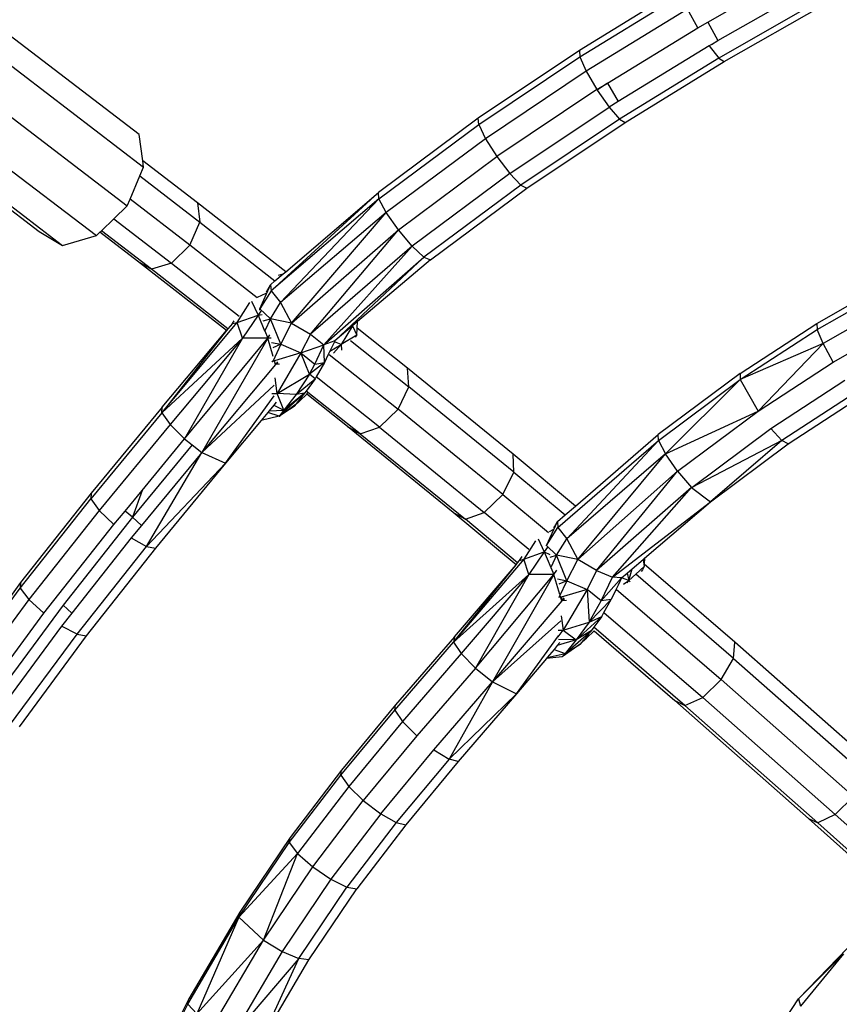
# Model space of a CAD drawing. Units: millimetres. Extents: x 565588 to 571274, y -111237 to -105737.
# Drawn here: x 567823 to 567948, y -108111 to -107961 of the extents above; entities that cross this region are included whole.
import ezdxf

# ---------------------------------------------------------------- set-up
doc = ezdxf.new("R2010")
doc.units = ezdxf.units.MM
doc.layers.add('МАФЫ НАШИ', color=7, linetype='Continuous', lineweight=25)

# ---------------------------------------------------------------- blocks, each defined once
blk = doc.blocks.new('ьтре')
at = {"layer": 'МАФЫ НАШИ'}
for p, q in [((567927.64, -107961.38), (567941.39, -107953.53)), ((567923.58, -107956.21), (567908.12, -107965.7)), ((567908.19, -107966.68), (567923.64, -107957.19)), ((567929.16, -107964.19), (567943.05, -107956.3)), ((567944.46, -107958.22), (567929.32, -107966.87)), ((567930.14, -107967.39), (567945.25, -107958.76)), ((567841.21, -107978.47), (567817.57, -107960.41)), ((567924.56, -107959.41), (567909.16, -107968.86)), ((567926.1, -107962.26), (567924.56, -107959.41)), ((567926.1, -107962.26), (567927.64, -107961.38)), ((567927.64, -107961.38), (567929.16, -107964.19)), ((567912.41, -107970.68), (567926.1, -107962.26)), ((567817.25, -107964.59), (567841.9, -107983.42)), ((567928.18, -107964.8), (567927.84, -107964.99)), ((567928.18, -107964.8), (567929.16, -107964.19)), ((567929.16, -107964.19), (567929.17, -107964.23)), ((567908.12, -107965.7), (567892.75, -107976.01)), ((567908.12, -107965.7), (567908.19, -107966.68)), ((567927.84, -107964.99), (567914.03, -107973.47)), ((567927.84, -107964.99), (567929.32, -107966.87)), ((567892.81, -107976.98), (567908.19, -107966.68)), ((567908.19, -107966.68), (567909.16, -107968.86)), ((567929.32, -107966.87), (567914.2, -107976.15)), ((567915.07, -107976.63), (567930.14, -107967.39)), ((567929.32, -107966.87), (567930.14, -107967.39)), ((567909.16, -107968.86), (567893.85, -107979.12)), ((567909.16, -107968.86), (567910.79, -107971.66)), ((567814.77, -107970.47), (567839.42, -107989.3)), ((567910.79, -107971.66), (567912.41, -107970.68)), ((567912.41, -107970.68), (567910.84, -107971.73)), ((567912.41, -107970.68), (567914.03, -107973.47)), ((567910.79, -107971.66), (567895.59, -107981.84)), ((567910.79, -107971.66), (567910.84, -107971.73)), ((567910.84, -107971.73), (567912.63, -107974.32)), ((567914.03, -107973.47), (567912.63, -107974.32)), ((567810.07, -107975.03), (567834.72, -107993.85)), ((567897.55, -107984.43), (567912.63, -107974.32)), ((567912.63, -107974.32), (567914.2, -107976.15)), ((567803.52, -107976.04), (567826, -107993.21)), ((567804.94, -107976.52), (567829.59, -107995.35)), ((567892.75, -107976.01), (567877.57, -107987.27)), ((567892.81, -107976.98), (567892.75, -107976.01)), ((567914.2, -107976.15), (567899.22, -107986.18)), ((567900.15, -107986.63), (567915.07, -107976.63)), ((567914.2, -107976.15), (567915.07, -107976.63)), ((567877.64, -107988.24), (567892.81, -107976.98)), ((567892.81, -107976.98), (567893.85, -107979.12)), ((567841.77, -107982.46), (567841.21, -107978.47)), ((567893.85, -107979.12), (567878.75, -107990.32)), ((567893.85, -107979.12), (567895.59, -107981.84)), ((567850.1, -107988.88), (567841.77, -107982.46)), ((567841.9, -107983.42), (567841.77, -107982.46)), ((567880.61, -107992.96), (567895.59, -107981.84)), ((567895.59, -107981.84), (567897.55, -107984.43)), ((567841.33, -107984.78), (567841.9, -107983.42)), ((567839.84, -107988.31), (567841.33, -107984.78)), ((567841.33, -107984.78), (567850.46, -107991.81)), ((567897.55, -107984.43), (567882.72, -107995.44)), ((567897.55, -107984.43), (567899.22, -107986.18)), ((567877.57, -107987.27), (567861.28, -108002.25)), ((567863.49, -107999.34), (567877.57, -107987.27)), ((567877.64, -107988.24), (567877.57, -107987.27)), ((567899.22, -107986.18), (567884.5, -107997.11)), ((567885.5, -107997.51), (567900.15, -107986.63)), ((567899.22, -107986.18), (567900.15, -107986.63)), ((567839.42, -107989.3), (567839.84, -107988.31)), ((567848.93, -107995.31), (567839.84, -107988.31)), ((567863.49, -107999.34), (567850.1, -107988.88)), ((567850.1, -107988.88), (567850.46, -107991.81)), ((567877.64, -107988.24), (567861.28, -108002.25)), ((567862.71, -108004.01), (567877.64, -107988.24)), ((567878.75, -107990.32), (567877.64, -107988.24)), ((567837.36, -107991.3), (567839.42, -107989.3)), ((567878.75, -107990.32), (567862.71, -108004.01)), ((567864.39, -108007.15), (567878.75, -107990.32)), ((567880.61, -107992.96), (567878.75, -107990.32)), ((567835.48, -107993.12), (567837.36, -107991.3)), ((567837.36, -107991.3), (567846.11, -107998.04)), ((567848.93, -107995.31), (567850.46, -107991.81)), ((567850.46, -107991.81), (567861.85, -108000.71)), ((567826, -107993.21), (567829.59, -107995.35)), ((567834.72, -107993.85), (567835.26, -107993.33)), ((567835.26, -107993.33), (567835.48, -107993.12)), ((567840.97, -107997.73), (567835.26, -107993.33)), ((567843.07, -107998.97), (567835.48, -107993.12)), ((567864.39, -108007.15), (567880.61, -107992.96)), ((567867.24, -108008.81), (567880.61, -107992.96)), ((567882.72, -107995.44), (567880.61, -107992.96)), ((567829.59, -107995.35), (567834.72, -107993.85)), ((567846.11, -107998.04), (567848.93, -107995.31)), ((567859.16, -108003.29), (567848.93, -107995.31)), ((567882.72, -107995.44), (567867.24, -108008.81)), ((567869.26, -108010.47), (567882.72, -107995.44)), ((567882.72, -107995.44), (567884.5, -107997.11)), ((567854.49, -108008.28), (567840.97, -107997.73)), ((567840.97, -107997.73), (567843.07, -107998.97)), ((567869.26, -108010.47), (567884.5, -107997.11)), ((567870.97, -108009.83), (567884.5, -107997.11)), ((567885.5, -107997.51), (567874.4, -108006.91)), ((567884.5, -107997.11), (567885.5, -107997.51)), ((567846.11, -107998.04), (567843.07, -107998.97)), ((567854.69, -108008.04), (567843.07, -107998.97)), ((567846.11, -107998.04), (567856.41, -108006.09)), ((567863.08, -107999.68), (567863.49, -107999.34)), ((567861.81, -108000.72), (567861.17, -108001.34)), ((567861.81, -108000.72), (567861.85, -108000.71)), ((567861.81, -108000.72), (567861.82, -108000.76)), ((567861.85, -108000.71), (567863.08, -107999.68)), ((567862.37, -107999.86), (567863.08, -107999.68)), ((567944.22, -108007.2), (567955.61, -108000.7)), ((567859.57, -108004.97), (567861.17, -108001.34)), ((567861.28, -108002.25), (567859.57, -108004.97)), ((567860.55, -108002.39), (567861.17, -108001.34)), ((567861.17, -108001.34), (567861.28, -108002.25)), ((567861.28, -108002.25), (567862.71, -108004.01)), ((567944.23, -108008.12), (567955.62, -108001.61)), ((567858.28, -108003.82), (567859.28, -108005.94)), ((567860.48, -108002.63), (567859.17, -108003.27)), ((567956.46, -108003.81), (567945.14, -108010.27)), ((567856.11, -108007.03), (567858.06, -108004)), ((567859.73, -108005.32), (567859.28, -108005.94)), ((567859.52, -108004.99), (567859.48, -108005.16)), ((567859.52, -108004.99), (567859.57, -108004.97)), ((567861.16, -108006.49), (567859.57, -108004.97)), ((567861.16, -108006.49), (567862.71, -108004.01)), ((567862.71, -108004.01), (567864.39, -108007.15)), ((567855.41, -108007.19), (567855.66, -108006.79)), ((567856.11, -108007.03), (567859.28, -108005.94)), ((567859.28, -108005.94), (567856.93, -108009.43)), ((567859.28, -108005.94), (567859.93, -108005.83)), ((567859.28, -108005.94), (567860.28, -108008.32)), ((567860.06, -108006.81), (567861.16, -108006.49)), ((567861.16, -108006.49), (567860.29, -108008.34)), ((567862.76, -108010.37), (567861.16, -108006.49)), ((567864.39, -108007.15), (567861.16, -108006.49)), ((567946.69, -108013.09), (567957.89, -108006.7)), ((567844.65, -108020.79), (567856.11, -108007.03)), ((567854.49, -108008.28), (567844.65, -108020.79)), ((567844.7, -108019.94), (567854.49, -108008.28)), ((567854.69, -108008.04), (567854.49, -108008.28)), ((567855.41, -108007.19), (567854.69, -108008.04)), ((567855.41, -108007.19), (567856.11, -108007.03)), ((567856.93, -108009.43), (567856.11, -108007.03)), ((567860.28, -108008.32), (567860.29, -108008.34)), ((567862.76, -108010.37), (567864.39, -108007.15)), ((567864.39, -108007.15), (567867.24, -108008.81)), ((567873.62, -108007.58), (567870.97, -108009.83)), ((567873.62, -108007.58), (567871.92, -108010.39)), ((567873.66, -108007.54), (567873.62, -108007.58)), ((567874.4, -108006.91), (567873.66, -108007.54)), ((567873.66, -108007.54), (567874.3, -108008.99)), ((567874.3, -108008.99), (567874.35, -108007.94)), ((567874.35, -108007.94), (567874.4, -108006.91)), ((567881.99, -108014.01), (567874.35, -108007.94)), ((567932.55, -108014.8), (567944.22, -108007.2)), ((567932.57, -108015.71), (567944.23, -108008.12)), ((567944.22, -108007.2), (567944.23, -108008.12)), ((567945.14, -108010.27), (567944.23, -108008.12)), ((567844.65, -108020.79), (567856.93, -108009.43)), ((567856.93, -108009.43), (567845.91, -108022.54)), ((567856.93, -108009.43), (567848.13, -108024.74)), ((567848.13, -108024.74), (567860.76, -108009.45)), ((567860.76, -108009.45), (567850.73, -108026.79)), ((567860.76, -108009.45), (567856.93, -108009.43)), ((567860.29, -108008.34), (567860.76, -108009.45)), ((567860.76, -108009.45), (567861.1, -108008.92)), ((567861.3, -108009.42), (567860.76, -108009.45)), ((567861.58, -108012.21), (567860.76, -108009.45)), ((567867.24, -108008.81), (567865.81, -108011.64)), ((567867.24, -108008.81), (567869.26, -108010.47)), ((567870.97, -108009.83), (567869.26, -108010.47)), ((567870.97, -108009.83), (567870.89, -108009.99)), ((567874.3, -108008.99), (567871.92, -108010.39)), ((567873.33, -108009.78), (567882.19, -108016.82)), ((567874.1, -108009.29), (567874.3, -108008.99)), ((567861.34, -108010.1), (567862.76, -108010.37)), ((567862.76, -108010.37), (567861.51, -108012.96)), ((567862.76, -108010.37), (567861.54, -108010.91)), ((567862.76, -108010.37), (567865.81, -108011.64)), ((567865.81, -108011.64), (567869.26, -108010.47)), ((567867.9, -108013.37), (567869.26, -108010.47)), ((567869.37, -108013.13), (567869.26, -108010.47)), ((567870.89, -108009.99), (567870.2, -108011.42)), ((567870.2, -108011.42), (567871.92, -108010.39)), ((567870.74, -108011.74), (567871.92, -108010.39)), ((567871.92, -108010.39), (567870.89, -108009.99)), ((567871.92, -108010.39), (567871.98, -108011.26)), ((567945.14, -108010.27), (567932.57, -108015.71)), ((567945.14, -108010.27), (567935.26, -108020.54)), ((567946.69, -108013.09), (567945.14, -108010.27)), ((567865.81, -108011.64), (567861.78, -108012.9)), ((567865.81, -108011.64), (567862.19, -108017.85)), ((567867.12, -108014.93), (567865.81, -108011.64)), ((567865.81, -108011.64), (567867.9, -108013.37)), ((567869.9, -108012.03), (567869.37, -108013.13)), ((567870.2, -108011.42), (567869.9, -108012.03)), ((567870.11, -108011.92), (567880.58, -108020.25)), ((567861.95, -108013.45), (567850.73, -108026.79)), ((567861.45, -108012.98), (567861.4, -108012.94)), ((567861.45, -108012.98), (567861.51, -108012.96)), ((567861.51, -108012.96), (567861.46, -108013.02)), ((567861.78, -108012.9), (567861.51, -108012.96)), ((567861.52, -108013.04), (567861.51, -108012.96)), ((567861.95, -108013.45), (567861.78, -108012.9)), ((567862.24, -108013.02), (567861.95, -108013.45)), ((567862.3, -108013.22), (567861.95, -108013.45)), ((567862.55, -108013.39), (567861.95, -108013.45)), ((567869.37, -108013.13), (567867.12, -108014.93)), ((567867.12, -108014.93), (567867.9, -108013.37)), ((567867.9, -108013.37), (567869.37, -108013.13)), ((567869.37, -108013.13), (567868.13, -108015.33)), ((567898.07, -108027.09), (567881.99, -108014.01)), ((567882.19, -108016.82), (567881.99, -108014.01)), ((567935.26, -108020.54), (567946.69, -108013.09)), ((567862.19, -108017.85), (567861.86, -108015.45)), ((567862.19, -108017.85), (567867.12, -108014.93)), ((567867.12, -108014.93), (567865.08, -108017.99)), ((567865.08, -108017.99), (567867.96, -108015.64)), ((567867.96, -108015.64), (567866.6, -108017.47)), ((567867.96, -108015.64), (567867.12, -108014.93)), ((567868.13, -108015.33), (567867.96, -108015.64)), ((567877.75, -108022.98), (567868.13, -108015.33)), ((567932.55, -108014.8), (567920.1, -108024.07)), ((567920.12, -108024.98), (567932.57, -108015.71)), ((567932.57, -108015.71), (567921.2, -108027.02)), ((567932.55, -108014.8), (567932.57, -108015.71)), ((567932.57, -108015.71), (567935.26, -108020.54)), ((567850.73, -108026.79), (567861.72, -108016.58)), ((567880.58, -108020.25), (567882.19, -108016.82)), ((567898.17, -108029.81), (567882.19, -108016.82)), ((567937.21, -108023.16), (567948.47, -108015.83)), ((567854.36, -108028.43), (567861.75, -108018.22)), ((567861.37, -108017.83), (567862.19, -108017.85)), ((567863.22, -108020.38), (567862.19, -108017.85)), ((567865.08, -108017.99), (567862.19, -108017.85)), ((567862.55, -108021.24), (567866.36, -108017.8)), ((567866.36, -108017.8), (567863.22, -108020.38)), ((567865.08, -108017.99), (567863.22, -108020.38)), ((567865.74, -108018.57), (567865.06, -108019.42)), ((567866.36, -108017.8), (567865.08, -108017.99)), ((567865.68, -108018.9), (567866.68, -108017.95)), ((567865.68, -108018.9), (567865.82, -108018.6)), ((567865.68, -108018.9), (567865.72, -108018.68)), ((567865.72, -108018.68), (567865.74, -108018.57)), ((567865.82, -108018.6), (567865.72, -108018.68)), ((567865.95, -108018.32), (567865.74, -108018.57)), ((567865.82, -108018.6), (567865.95, -108018.32)), ((567866.36, -108017.8), (567865.95, -108018.32)), ((567866.6, -108017.47), (567866.36, -108017.8)), ((567874.81, -108023.98), (567866.6, -108017.47)), ((567866.68, -108017.95), (567866.86, -108017.77)), ((567872.86, -108022.86), (567866.68, -108017.95)), ((567950.01, -108017.73), (567938.89, -108024.97)), ((567939.85, -108025.49), (567950.89, -108018.31)), ((567844.7, -108019.94), (567833.92, -108033.02)), ((567844.65, -108020.79), (567844.7, -108019.94)), ((567861.7, -108019.6), (567860.97, -108020.48)), ((567862.05, -108019.18), (567861.7, -108019.6)), ((567861.7, -108019.6), (567863.22, -108020.38)), ((567863.2, -108020.81), (567865.06, -108019.42)), ((567863.2, -108020.81), (567864.77, -108019.78)), ((567864.77, -108019.78), (567865.68, -108018.9)), ((567865.06, -108019.42), (567864.77, -108019.78)), ((567877.75, -108022.98), (567880.58, -108020.25)), ((567896.49, -108033.18), (567880.58, -108020.25)), ((567844.65, -108020.79), (567833.87, -108033.87)), ((567844.65, -108020.79), (567845.91, -108022.54)), ((567860.76, -108020.73), (567859.75, -108021.95)), ((567862.49, -108021.28), (567859.75, -108021.95)), ((567860.97, -108020.48), (567860.76, -108020.73)), ((567862.49, -108021.28), (567860.76, -108020.73)), ((567860.97, -108020.48), (567863.22, -108020.38)), ((567862.49, -108021.28), (567862.55, -108021.24)), ((567862.49, -108021.28), (567862.59, -108021.29)), ((567863.22, -108020.38), (567862.55, -108021.24)), ((567862.83, -108021.06), (567862.55, -108021.24)), ((567862.55, -108021.24), (567862.59, -108021.29)), ((567862.59, -108021.29), (567862.83, -108021.06)), ((567862.83, -108021.06), (567863.2, -108020.81)), ((567921.2, -108027.02), (567935.26, -108020.54)), ((567923.04, -108029.64), (567935.26, -108020.54)), ((567845.91, -108022.54), (567835.14, -108035.61)), ((567845.91, -108022.54), (567848.13, -108024.74)), ((567859.75, -108021.95), (567854.36, -108028.43)), ((567888.94, -108035.93), (567872.86, -108022.86)), ((567872.86, -108022.86), (567874.81, -108023.98)), ((567874.81, -108023.98), (567877.75, -108022.98)), ((567877.75, -108022.98), (567893.67, -108035.92)), ((567925.22, -108032.11), (567937.21, -108023.16)), ((567937.21, -108023.16), (567938.89, -108024.97)), ((567841.66, -108032.59), (567848.13, -108024.74)), ((567848.13, -108024.74), (567849.28, -108025.64)), ((567874.81, -108023.98), (567890.79, -108036.97)), ((567907.52, -108034.97), (567920.1, -108024.07)), ((567920.12, -108024.98), (567920.1, -108024.07)), ((567849.28, -108025.64), (567840.23, -108036.62)), ((567849.28, -108025.64), (567850.73, -108026.79)), ((567904.85, -108038.21), (567920.12, -108024.98)), ((567906.23, -108039.94), (567920.12, -108024.98)), ((567920.12, -108024.98), (567921.2, -108027.02)), ((567938.89, -108024.97), (567925.22, -108032.11)), ((567938.89, -108024.97), (567928.02, -108034.31)), ((567928.02, -108034.31), (567939.85, -108025.49)), ((567939.85, -108025.49), (567938.89, -108024.97)), ((567850.73, -108026.79), (567841.57, -108037.91)), ((567842.33, -108041.1), (567850.73, -108026.79)), ((567850.73, -108026.79), (567854.36, -108028.43)), ((567898.17, -108029.81), (567898.07, -108027.09)), ((567907.52, -108034.97), (567898.07, -108027.09)), ((567921.2, -108027.02), (567906.23, -108039.94)), ((567907.87, -108043.08), (567921.2, -108027.02)), ((567923.04, -108029.64), (567921.2, -108027.02)), ((567842.33, -108041.1), (567854.36, -108028.43)), ((567854.36, -108028.43), (567843.69, -108041.37)), ((567896.49, -108033.18), (567898.17, -108029.81)), ((567898.17, -108029.81), (567905.97, -108036.31)), ((567907.87, -108043.08), (567923.04, -108029.64)), ((567910.72, -108044.76), (567923.04, -108029.64)), ((567923.04, -108029.64), (567925.16, -108032.14)), ((567925.16, -108032.14), (567910.72, -108044.76)), ((567913.17, -108045.78), (567925.16, -108032.14)), ((567925.16, -108032.14), (567925.22, -108032.11)), ((567925.16, -108032.14), (567928.02, -108034.31)), ((567833.92, -108033.02), (567823.21, -108046.59)), ((567833.92, -108033.02), (567833.87, -108033.87)), ((567839.07, -108035.74), (567841.66, -108032.59)), ((567841.66, -108032.59), (567840.23, -108036.62)), ((567893.67, -108035.92), (567896.49, -108033.18)), ((567896.49, -108033.18), (567903.44, -108038.98)), ((567823.16, -108047.43), (567833.87, -108033.87)), ((567833.87, -108033.87), (567835.14, -108035.61)), ((567905.97, -108036.31), (567907.52, -108034.97)), ((567913.17, -108045.78), (567928.02, -108034.31)), ((567917.99, -108042.9), (567928.02, -108034.31)), ((567835.14, -108035.61), (567824.45, -108049.14)), ((567840.23, -108036.62), (567829.65, -108050.02)), ((567835.14, -108035.61), (567837.39, -108037.77)), ((567837.39, -108037.77), (567839.07, -108035.74)), ((567840.23, -108036.62), (567839.07, -108035.74)), ((567841.57, -108037.91), (567840.23, -108036.62)), ((567898.49, -108043.89), (567888.94, -108035.93)), ((567888.94, -108035.93), (567890.79, -108036.97)), ((567890.79, -108036.97), (567893.67, -108035.92)), ((567900.44, -108041.56), (567893.67, -108035.92)), ((567904.8, -108037.32), (567905.97, -108036.31)), ((567826.75, -108051.25), (567837.39, -108037.77)), ((567841.57, -108037.91), (567840.02, -108039.78)), ((567898.73, -108043.59), (567890.79, -108036.97)), ((567903.13, -108040.93), (567904.8, -108037.32)), ((567903.13, -108040.93), (567904.85, -108038.21)), ((567904.24, -108038.27), (567904.35, -108038.09)), ((567904.35, -108038.09), (567904.8, -108037.32)), ((567904.8, -108037.32), (567904.85, -108038.21)), ((567904.85, -108038.21), (567906.23, -108039.94)), ((567904.16, -108038.54), (567903.53, -108038.87)), ((567840.02, -108039.78), (567830.98, -108051.24)), ((567831.8, -108054.45), (567842.33, -108041.1)), ((567840.02, -108039.78), (567842.33, -108041.1)), ((567842.33, -108041.1), (567843.69, -108041.37)), ((567901.43, -108040.26), (567899.65, -108043.03)), ((567901.83, -108039.94), (567902.76, -108041.92)), ((567903.28, -108041.18), (567902.76, -108041.92)), ((567903.13, -108040.93), (567903.07, -108041.05)), ((567903.11, -108040.95), (567903.13, -108040.93)), ((567904.66, -108042.43), (567903.13, -108040.93)), ((567904.66, -108042.43), (567906.23, -108039.94)), ((567906.23, -108039.94), (567907.87, -108043.08)), ((567843.69, -108041.37), (567833.19, -108054.68)), ((567899.01, -108043.24), (567899.4, -108042.64)), ((567899.65, -108043.03), (567902.76, -108041.92)), ((567902.76, -108041.92), (567900.45, -108045.34)), ((567902.76, -108041.92), (567903.63, -108042.32)), ((567902.76, -108041.92), (567904.23, -108045.38)), ((567903.67, -108042.74), (567904.66, -108042.43)), ((567904.66, -108042.43), (567903.83, -108044.2)), ((567906.23, -108046.31), (567904.66, -108042.43)), ((567907.87, -108043.08), (567904.66, -108042.43)), ((567899.65, -108043.03), (567888.99, -108055.62)), ((567888.99, -108055.62), (567898.49, -108043.89)), ((567889.12, -108054.83), (567898.49, -108043.89)), ((567898.49, -108043.89), (567898.73, -108043.59)), ((567898.73, -108043.59), (567899.01, -108043.24)), ((567899.01, -108043.24), (567899.65, -108043.03)), ((567900.45, -108045.34), (567899.65, -108043.03)), ((567906.23, -108046.31), (567907.87, -108043.08)), ((567910.72, -108044.76), (567907.87, -108043.08)), ((567916.14, -108044.49), (567917.81, -108043.06)), ((567917.97, -108044.13), (567916.69, -108045.31)), ((567917.97, -108044.13), (567917.7, -108044.63)), ((567917.81, -108043.06), (567917.99, -108042.9)), ((567917.81, -108043.06), (567917.97, -108044.13)), ((567917.99, -108042.9), (567917.97, -108043.78)), ((567931.76, -108055.65), (567917.97, -108043.78)), ((567917.97, -108043.78), (567917.97, -108044.13)), ((567888.99, -108055.62), (567900.45, -108045.34)), ((567900.45, -108045.34), (567890.17, -108057.35)), ((567900.45, -108045.34), (567892.33, -108059.57)), ((567892.33, -108059.57), (567904.23, -108045.38)), ((567904.23, -108045.38), (567894.9, -108061.68)), ((567904.23, -108045.38), (567900.45, -108045.34)), ((567904.23, -108045.38), (567904.67, -108044.68)), ((567905.13, -108048.41), (567904.23, -108045.38)), ((567910.72, -108044.76), (567909.29, -108047.62)), ((567910.72, -108044.76), (567913.17, -108045.78)), ((567914.52, -108045.86), (567915.36, -108045.17)), ((567915.36, -108045.17), (567916.14, -108044.49)), ((567915.36, -108045.17), (567915.64, -108046.29)), ((567915.64, -108046.29), (567916.14, -108044.49)), ((567916.67, -108045.33), (567915.64, -108046.29)), ((567931.55, -108058.11), (567916.69, -108045.31)), ((567917.7, -108044.63), (567917.49, -108044.91)), ((567823.21, -108046.59), (567812.73, -108060.78)), ((567823.21, -108046.59), (567823.16, -108047.43)), ((567904.81, -108046.04), (567906.23, -108046.31)), ((567906.23, -108046.31), (567905.01, -108046.85)), ((567906.23, -108046.31), (567905.06, -108048.74)), ((567906.23, -108046.31), (567909.29, -108047.62)), ((567911.41, -108049.38), (567913.17, -108045.78)), ((567914.52, -108045.86), (567911.41, -108049.38)), ((567914.52, -108045.86), (567913.17, -108045.78)), ((567913.99, -108047), (567913.71, -108047.57)), ((567914.52, -108045.86), (567913.99, -108047)), ((567915.64, -108046.29), (567914.52, -108045.86)), ((567914.8, -108046.82), (567915.64, -108046.29)), ((567915.37, -108046.61), (567915.64, -108046.29)), ((567915.64, -108046.29), (567915.81, -108046.49)), ((567812.68, -108061.63), (567823.16, -108047.43)), ((567823.16, -108047.43), (567824.45, -108049.14)), ((567905.06, -108048.74), (567904.98, -108048.89)), ((567905.43, -108049.38), (567905.2, -108048.61)), ((567909.29, -108047.62), (567905.34, -108048.79)), ((567909.29, -108047.62), (567905.66, -108053.82)), ((567909.29, -108047.62), (567909.61, -108052.59)), ((567911.41, -108049.38), (567909.29, -108047.62)), ((567913.71, -108047.57), (567912.94, -108049.18)), ((567913.71, -108047.57), (567929.67, -108061.32)), ((567824.45, -108049.14), (567814.01, -108063.29)), ((567829.65, -108050.02), (567819.34, -108063.99)), ((567824.45, -108049.14), (567826.75, -108051.25)), ((567830.98, -108051.24), (567829.65, -108050.02)), ((567905.43, -108049.38), (567894.9, -108061.68)), ((567905.43, -108049.38), (567905.44, -108048.83)), ((567905.77, -108048.88), (567905.43, -108049.38)), ((567905.84, -108049.11), (567905.43, -108049.38)), ((567906.14, -108049.32), (567905.43, -108049.38)), ((567912.94, -108049.18), (567909.61, -108052.59)), ((567909.61, -108052.59), (567911.41, -108049.38)), ((567912.94, -108049.18), (567911.41, -108049.38)), ((567911.84, -108051.13), (567912.94, -108049.18)), ((567816.37, -108065.31), (567826.75, -108051.25)), ((567830.98, -108051.24), (567829.44, -108053.19)), ((567905.36, -108051.64), (567905.66, -108053.82)), ((567907.6, -108055.31), (567911.51, -108051.72)), ((567909.61, -108052.59), (567911.51, -108051.72)), ((567911.51, -108051.72), (567910.31, -108053.34)), ((567911.51, -108051.72), (567911.84, -108051.13)), ((567911.84, -108051.13), (567926.85, -108064.05)), ((567829.44, -108053.19), (567820.64, -108065.11)), ((567831.8, -108054.45), (567829.44, -108053.19)), ((567894.9, -108061.68), (567905.27, -108052.38)), ((567905.66, -108053.82), (567909.61, -108052.59)), ((567909.61, -108052.59), (567907.6, -108055.31)), ((567821.54, -108068.33), (567831.8, -108054.45)), ((567833.19, -108054.68), (567822.97, -108068.52)), ((567831.8, -108054.45), (567833.19, -108054.68)), ((567898.57, -108063.49), (567904.92, -108054.68)), ((567904.89, -108054.83), (567905.66, -108053.82)), ((567904.9, -108053.8), (567905.66, -108053.82)), ((567905.66, -108053.82), (567907.6, -108055.31)), ((567905.96, -108057.34), (567909.89, -108053.91)), ((567909.89, -108053.91), (567907.6, -108055.31)), ((567909.2, -108055.03), (567910.36, -108053.92)), ((567909.52, -108054.37), (567909.2, -108055.03)), ((567909.26, -108054.76), (567909.27, -108054.67)), ((567909.52, -108054.37), (567909.27, -108054.67)), ((567909.89, -108053.91), (567909.52, -108054.37)), ((567910.31, -108053.34), (567909.89, -108053.91)), ((567924.16, -108065.26), (567910.31, -108053.34)), ((567910.36, -108053.92), (567922.63, -108064.49)), ((567880.07, -108065.97), (567888.99, -108055.62)), ((567889.12, -108054.83), (567880.19, -108065.18)), ((567889.12, -108054.83), (567888.99, -108055.62)), ((567888.99, -108055.62), (567890.17, -108057.35)), ((567904.76, -108056.15), (567904.26, -108056.74)), ((567907.6, -108055.31), (567904.76, -108056.15)), ((567905.16, -108055.67), (567904.76, -108056.15)), ((567907.6, -108055.31), (567904.94, -108055.24)), ((567908.25, -108055.95), (567905.51, -108057.89)), ((567907.6, -108055.31), (567905.96, -108057.34)), ((567905.96, -108057.34), (567908.25, -108055.95)), ((567908.25, -108055.95), (567909.2, -108055.03)), ((567908.68, -108055.41), (567908.25, -108055.95)), ((567909.12, -108054.87), (567908.68, -108055.41)), ((567908.68, -108055.41), (567909.2, -108055.03)), ((567909.26, -108054.76), (567909.12, -108054.87)), ((567909.2, -108055.03), (567909.26, -108054.76)), ((567931.55, -108058.11), (567931.76, -108055.65)), ((567952.07, -108073.6), (567931.76, -108055.65)), ((567890.17, -108057.35), (567881.25, -108067.7)), ((567890.17, -108057.35), (567892.33, -108059.57)), ((567904.26, -108056.74), (567903.24, -108057.96)), ((567903.24, -108057.96), (567905.96, -108057.34)), ((567904.26, -108056.74), (567905.96, -108057.34)), ((567905.51, -108057.89), (567905.96, -108057.34)), ((567903.11, -108058.11), (567898.57, -108063.49)), ((567905.51, -108057.89), (567903.11, -108058.11)), ((567903.24, -108057.96), (567903.11, -108058.11)), ((567929.67, -108061.32), (567931.55, -108058.11)), ((567931.55, -108058.11), (567951.74, -108075.95)), ((567892.33, -108059.57), (567883.43, -108069.9)), ((567892.33, -108059.57), (567894.9, -108061.68)), ((567886.01, -108071.99), (567894.9, -108061.68)), ((567894.9, -108061.68), (567888.31, -108073.41)), ((567894.9, -108061.68), (567898.57, -108063.49)), ((567926.85, -108064.05), (567929.67, -108061.32)), ((567949.79, -108079.09), (567929.67, -108061.32)), ((567888.31, -108073.41), (567898.57, -108063.49)), ((567898.57, -108063.49), (567889.71, -108073.77)), ((567880.19, -108065.18), (567871.97, -108075.08)), ((567880.07, -108065.97), (567880.19, -108065.18)), ((567922.63, -108064.49), (567924.16, -108065.26)), ((567922.63, -108064.49), (567942.95, -108082.45)), ((567924.16, -108065.26), (567926.85, -108064.05)), ((567926.85, -108064.05), (567946.97, -108081.82)), ((567871.84, -108075.87), (567880.07, -108065.97)), ((567880.07, -108065.97), (567881.25, -108067.7)), ((567944.36, -108083.11), (567924.16, -108065.26)), ((567881.25, -108067.7), (567873.06, -108077.56)), ((567881.25, -108067.7), (567883.43, -108069.9)), ((567883.43, -108069.9), (567875.28, -108079.7)), ((567877.93, -108081.72), (567886.01, -108071.99)), ((567886.01, -108071.99), (567888.31, -108073.41)), ((567888.31, -108073.41), (567880.28, -108083.07)), ((567889.71, -108073.77), (567881.72, -108083.39)), ((567889.71, -108073.77), (567888.31, -108073.41)), ((567871.97, -108075.08), (567864.17, -108085.32)), ((567871.84, -108075.87), (567871.97, -108075.08)), ((567864.03, -108086.11), (567871.84, -108075.87)), ((567871.84, -108075.87), (567873.06, -108077.56)), ((567873.06, -108077.56), (567865.29, -108087.75)), ((567873.06, -108077.56), (567875.28, -108079.7)), ((567867.6, -108089.78), (567875.28, -108079.7)), ((567875.28, -108079.7), (567877.93, -108081.72)), ((567946.97, -108081.82), (567949.79, -108079.09)), ((567877.93, -108081.72), (567870.34, -108091.67)), ((567880.28, -108083.07), (567872.78, -108092.9)), ((567877.93, -108081.72), (567880.28, -108083.07)), ((567880.28, -108083.07), (567881.72, -108083.39)), ((567942.95, -108082.45), (567944.36, -108083.11)), ((567942.95, -108082.45), (567955.1, -108093.39)), ((567946.97, -108081.82), (567944.36, -108083.11)), ((567955.35, -108092.98), (567944.36, -108083.11)), ((567946.97, -108081.82), (567957.17, -108090.98)), ((567881.72, -108083.39), (567874.27, -108093.16)), ((567856.38, -108097.46), (567864.03, -108086.11)), ((567864.17, -108085.32), (567856.52, -108096.66)), ((567864.03, -108086.11), (567864.17, -108085.32)), ((567864.03, -108086.11), (567865.29, -108087.75)), ((567865.29, -108087.75), (567856.38, -108097.46)), ((567860.09, -108100.92), (567865.29, -108087.75)), ((567865.29, -108087.75), (567867.6, -108089.78)), ((567860.09, -108100.92), (567867.6, -108089.78)), ((567867.6, -108089.78), (567870.34, -108091.67)), ((567870.34, -108091.67), (567862.94, -108102.65)), ((567870.34, -108091.67), (567872.78, -108092.9)), ((567865.48, -108103.74), (567872.78, -108092.9)), ((567867.02, -108103.91), (567874.27, -108093.16)), ((567872.78, -108092.9), (567874.27, -108093.16)), ((567848.62, -108110.66), (567856.38, -108097.46)), ((567856.52, -108096.66), (567848.76, -108109.85)), ((567856.38, -108097.46), (567849.97, -108112.15)), ((567856.52, -108096.66), (567856.38, -108097.46)), ((567856.38, -108097.46), (567860.09, -108100.92)), ((567849.97, -108112.15), (567860.09, -108100.92)), ((567852.45, -108113.91), (567860.09, -108100.92)), ((567860.09, -108100.92), (567862.94, -108102.65)), ((567941.43, -108109.87), (567948.88, -108102.13)), ((567862.94, -108102.65), (567855.4, -108115.48)), ((567865.48, -108103.74), (567855.4, -108115.48)), ((567859.61, -108116.51), (567865.48, -108103.74)), ((567859.61, -108116.51), (567867.02, -108103.91)), ((567862.94, -108102.65), (567865.48, -108103.74)), ((567867.02, -108103.91), (567865.48, -108103.74)), ((567941.43, -108109.87), (567948.25, -108103.01)), ((567948.25, -108103.01), (567941.7, -108110.95)), ((567848.76, -108109.85), (567841.34, -108124.78)), ((567848.62, -108110.66), (567848.76, -108109.85)), ((567935.57, -108118.75), (567941.43, -108109.87)), ((567941.43, -108109.87), (567941.7, -108110.95)), ((567839.71, -108128.58), (567848.62, -108110.66)), ((567848.62, -108110.66), (567849.97, -108112.15))]:
    blk.add_line(p, q, dxfattribs=at)
at = {"layer": 'МАФЫ НАШИ', "lineweight": 30}
blk.add_circle((568107.77, -108257.48), 2520, dxfattribs=at)

msp = doc.modelspace()

# ---------------------------------------------------------------- block references
at = {"layer": 'МАФЫ НАШИ'}
msp.add_blockref('ьтре', (0, 0), dxfattribs=at)

doc.saveas('drawing.dxf')
